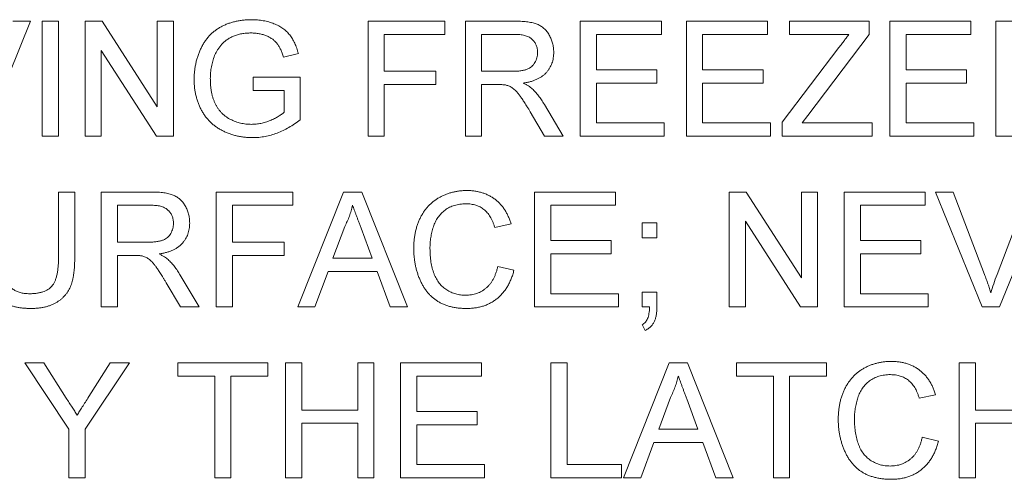
# Paper-space layout '_Left' of a CAD drawing. Units: millimetres. Extents: x -934 to 29, y -52 to 1931.
# Drawn here: x -152 to -130, y 1449 to 1459 of the extents above; entities that cross this region are included whole.
import ezdxf

# ---------------------------------------------------------------- set-up
doc = ezdxf.new("R2010")
doc.units = ezdxf.units.MM

psp = doc.layouts.new('_Left')

# ---------------------------------------------------------------- linework, layer by layer
at = {"color": 7, "linetype": 'Continuous', "lineweight": 15}
for p, q in [((-151.557, 1458.906), (-152.593, 1456.338)), ((-151.95, 1458.906), (-151.557, 1458.906)), ((-151.291, 1456.338), (-151.291, 1458.906)), ((-151.291, 1458.906), (-150.929, 1458.906)), ((-150.929, 1458.906), (-150.929, 1456.338)), ((-150.336, 1458.906), (-149.954, 1458.906)), ((-150.336, 1456.338), (-150.336, 1458.906)), ((-149.954, 1458.906), (-148.723, 1456.99)), ((-148.723, 1456.99), (-148.723, 1458.906)), ((-148.723, 1458.906), (-148.361, 1458.906)), ((-148.361, 1458.906), (-148.361, 1456.338)), ((-144.014, 1458.906), (-142.302, 1458.906)), ((-144.014, 1456.338), (-144.014, 1458.906)), ((-142.302, 1458.906), (-142.302, 1458.61)), ((-141.841, 1456.338), (-141.841, 1458.906)), ((-141.841, 1458.906), (-140.727, 1458.906)), ((-139.273, 1456.338), (-139.273, 1458.906)), ((-139.273, 1458.906), (-137.462, 1458.906)), ((-137.462, 1458.906), (-137.462, 1458.61)), ((-136.902, 1456.338), (-136.902, 1458.906)), ((-136.902, 1458.906), (-135.091, 1458.906)), ((-135.091, 1458.906), (-135.091, 1458.61)), ((-134.597, 1458.61), (-134.597, 1458.906)), ((-134.597, 1458.906), (-132.819, 1458.906)), ((-132.819, 1458.906), (-132.819, 1458.61)), ((-132.358, 1458.906), (-130.547, 1458.906)), ((-132.358, 1456.338), (-132.358, 1458.906)), ((-130.547, 1458.906), (-130.547, 1458.61)), ((-129.987, 1458.906), (-128.873, 1458.906)), ((-129.987, 1456.338), (-129.987, 1458.906)), ((-142.302, 1458.61), (-143.652, 1458.61)), ((-143.652, 1458.61), (-143.652, 1457.787)), ((-140.713, 1458.61), (-141.479, 1458.61)), ((-141.479, 1458.61), (-141.479, 1457.787)), ((-137.462, 1458.61), (-138.911, 1458.61)), ((-138.911, 1458.61), (-138.911, 1457.82)), ((-135.091, 1458.61), (-136.54, 1458.61)), ((-136.54, 1458.61), (-136.54, 1457.82)), ((-133.273, 1458.61), (-134.597, 1458.61)), ((-132.819, 1458.61), (-134.191, 1456.8)), ((-130.547, 1458.61), (-131.996, 1458.61)), ((-131.996, 1458.61), (-131.996, 1457.82)), ((-134.762, 1456.647), (-133.497, 1458.315)), ((-148.743, 1456.338), (-149.974, 1458.254)), ((-149.974, 1458.254), (-149.974, 1456.338)), ((-145.571, 1458.182), (-145.903, 1458.099)), ((-146.583, 1457.359), (-146.583, 1457.655)), ((-146.583, 1457.655), (-145.529, 1457.655)), ((-145.529, 1457.655), (-145.529, 1456.705)), ((-143.652, 1457.787), (-142.5, 1457.787)), ((-142.5, 1457.787), (-142.5, 1457.49)), ((-141.479, 1457.787), (-140.791, 1457.787)), ((-138.911, 1457.82), (-137.561, 1457.82)), ((-137.561, 1457.82), (-137.561, 1457.523)), ((-136.54, 1457.82), (-135.19, 1457.82)), ((-135.19, 1457.82), (-135.19, 1457.523)), ((-131.996, 1457.82), (-130.646, 1457.82)), ((-130.646, 1457.82), (-130.646, 1457.523)), ((-142.5, 1457.49), (-143.652, 1457.49)), ((-143.652, 1457.49), (-143.652, 1456.338)), ((-141.479, 1457.49), (-141.479, 1456.338)), ((-141.108, 1457.49), (-141.479, 1457.49)), ((-137.561, 1457.523), (-138.911, 1457.523)), ((-138.911, 1457.523), (-138.911, 1456.634)), ((-135.19, 1457.523), (-136.54, 1457.523)), ((-136.54, 1457.523), (-136.54, 1456.634)), ((-130.646, 1457.523), (-131.996, 1457.523)), ((-131.996, 1457.523), (-131.996, 1456.634)), ((-145.891, 1457.359), (-146.583, 1457.359)), ((-145.891, 1456.872), (-145.891, 1457.359)), ((-140.076, 1457.047), (-139.655, 1456.338)), ((-140.07, 1456.338), (-140.39, 1456.88)), ((-134.191, 1456.8), (-134.316, 1456.634)), ((-138.911, 1456.634), (-137.396, 1456.634)), ((-137.396, 1456.634), (-137.396, 1456.338)), ((-136.54, 1456.634), (-135.025, 1456.634)), ((-135.025, 1456.634), (-135.025, 1456.338)), ((-134.762, 1456.338), (-134.762, 1456.647)), ((-134.316, 1456.634), (-132.753, 1456.634)), ((-132.753, 1456.634), (-132.753, 1456.338)), ((-131.996, 1456.634), (-130.481, 1456.634)), ((-130.481, 1456.634), (-130.481, 1456.338)), ((-150.929, 1456.338), (-151.291, 1456.338)), ((-149.974, 1456.338), (-150.336, 1456.338)), ((-148.361, 1456.338), (-148.743, 1456.338)), ((-143.652, 1456.338), (-144.014, 1456.338)), ((-141.479, 1456.338), (-141.841, 1456.338)), ((-139.655, 1456.338), (-140.07, 1456.338)), ((-137.396, 1456.338), (-139.273, 1456.338)), ((-135.025, 1456.338), (-136.902, 1456.338)), ((-132.753, 1456.338), (-134.762, 1456.338)), ((-130.481, 1456.338), (-132.358, 1456.338)), ((-129.625, 1456.338), (-129.987, 1456.338)), ((-150.929, 1455.09), (-150.567, 1455.09)), ((-150.929, 1453.63), (-150.929, 1455.09)), ((-150.567, 1455.09), (-150.567, 1453.613)), ((-149.974, 1452.522), (-149.974, 1455.09)), ((-149.974, 1455.09), (-148.86, 1455.09)), ((-147.406, 1452.522), (-147.406, 1455.09)), ((-147.406, 1455.09), (-145.694, 1455.09)), ((-145.694, 1455.09), (-145.694, 1454.794)), ((-145.584, 1452.522), (-144.564, 1455.09)), ((-144.564, 1455.09), (-144.156, 1455.09)), ((-144.156, 1455.09), (-143.136, 1452.522)), ((-140.294, 1455.09), (-138.483, 1455.09)), ((-140.294, 1452.522), (-140.294, 1455.09)), ((-138.483, 1455.09), (-138.483, 1454.794)), ((-135.947, 1452.522), (-135.947, 1455.09)), ((-135.947, 1455.09), (-135.564, 1455.09)), ((-135.564, 1455.09), (-134.334, 1453.174)), ((-134.334, 1453.174), (-134.334, 1455.09)), ((-134.334, 1455.09), (-133.972, 1455.09)), ((-133.972, 1455.09), (-133.972, 1452.522)), ((-133.379, 1452.522), (-133.379, 1455.09)), ((-133.379, 1455.09), (-131.568, 1455.09)), ((-131.568, 1455.09), (-131.568, 1454.794)), ((-130.299, 1452.522), (-131.335, 1455.09)), ((-131.335, 1455.09), (-130.942, 1455.09)), ((-130.942, 1455.09), (-130.244, 1453.249)), ((-129.963, 1453.249), (-129.263, 1455.09)), ((-128.87, 1455.09), (-129.907, 1452.522)), ((-148.846, 1454.794), (-149.612, 1454.794)), ((-149.612, 1454.794), (-149.612, 1453.971)), ((-145.694, 1454.794), (-147.044, 1454.794)), ((-147.044, 1454.794), (-147.044, 1453.971)), ((-138.483, 1454.794), (-139.931, 1454.794)), ((-139.931, 1454.794), (-139.931, 1454.004)), ((-131.568, 1454.794), (-133.017, 1454.794)), ((-133.017, 1454.794), (-133.017, 1454.004)), ((-140.82, 1454.377), (-141.183, 1454.299)), ((-137.89, 1454.07), (-137.89, 1454.399)), ((-137.89, 1454.399), (-137.561, 1454.399)), ((-137.561, 1454.399), (-137.561, 1454.07)), ((-134.354, 1452.522), (-135.585, 1454.438)), ((-135.585, 1454.438), (-135.585, 1452.522)), ((-144.536, 1454.32), (-144.798, 1453.609)), ((-143.922, 1453.609), (-144.171, 1454.284)), ((-149.612, 1453.971), (-148.924, 1453.971)), ((-147.044, 1453.971), (-145.891, 1453.971)), ((-145.891, 1453.971), (-145.891, 1453.674)), ((-139.931, 1454.004), (-138.581, 1454.004)), ((-138.581, 1454.004), (-138.581, 1453.707)), ((-137.561, 1454.07), (-137.89, 1454.07)), ((-133.017, 1454.004), (-131.667, 1454.004)), ((-131.667, 1454.004), (-131.667, 1453.707)), ((-149.241, 1453.674), (-149.612, 1453.674)), ((-149.612, 1453.674), (-149.612, 1452.522)), ((-145.891, 1453.674), (-147.044, 1453.674)), ((-147.044, 1453.674), (-147.044, 1452.522)), ((-138.581, 1453.707), (-139.931, 1453.707)), ((-139.931, 1453.707), (-139.931, 1452.818)), ((-131.667, 1453.707), (-133.017, 1453.707)), ((-133.017, 1453.707), (-133.017, 1452.818)), ((-144.798, 1453.609), (-143.922, 1453.609)), ((-144.907, 1453.312), (-145.2, 1452.522)), ((-143.813, 1453.312), (-144.907, 1453.312)), ((-143.52, 1452.522), (-143.813, 1453.312)), ((-141.117, 1453.429), (-140.755, 1453.344)), ((-148.203, 1452.522), (-148.523, 1453.064)), ((-148.209, 1453.231), (-147.788, 1452.522)), ((-139.931, 1452.818), (-138.417, 1452.818)), ((-138.417, 1452.818), (-138.417, 1452.522)), ((-137.89, 1452.851), (-137.561, 1452.851)), ((-137.89, 1452.522), (-137.89, 1452.851)), ((-137.561, 1452.851), (-137.561, 1452.522)), ((-133.017, 1452.818), (-131.502, 1452.818)), ((-131.502, 1452.818), (-131.502, 1452.522)), ((-149.612, 1452.522), (-149.974, 1452.522)), ((-147.788, 1452.522), (-148.203, 1452.522)), ((-147.044, 1452.522), (-147.406, 1452.522)), ((-145.2, 1452.522), (-145.584, 1452.522)), ((-143.136, 1452.522), (-143.52, 1452.522)), ((-138.417, 1452.522), (-140.294, 1452.522)), ((-137.726, 1452.522), (-137.89, 1452.522)), ((-135.585, 1452.522), (-135.947, 1452.522)), ((-133.972, 1452.522), (-134.354, 1452.522)), ((-131.502, 1452.522), (-133.379, 1452.522)), ((-129.907, 1452.522), (-130.299, 1452.522)), ((-137.824, 1451.995), (-137.89, 1452.129)), ((-150.695, 1449.794), (-151.683, 1451.274)), ((-151.683, 1451.274), (-151.254, 1451.274)), ((-151.254, 1451.274), (-150.756, 1450.489)), ((-149.345, 1451.274), (-150.333, 1449.794)), ((-150.252, 1450.519), (-149.774, 1451.274)), ((-149.774, 1451.274), (-149.345, 1451.274)), ((-148.262, 1450.978), (-148.262, 1451.274)), ((-148.262, 1451.274), (-146.253, 1451.274)), ((-146.253, 1451.274), (-146.253, 1450.978)), ((-145.858, 1451.274), (-145.496, 1451.274)), ((-145.858, 1448.706), (-145.858, 1451.274)), ((-145.496, 1451.274), (-145.496, 1450.221)), ((-144.245, 1450.221), (-144.245, 1451.274)), ((-144.245, 1451.274), (-143.883, 1451.274)), ((-143.883, 1451.274), (-143.883, 1448.706)), ((-143.29, 1448.706), (-143.29, 1451.274)), ((-143.29, 1451.274), (-141.479, 1451.274)), ((-141.479, 1451.274), (-141.479, 1450.978)), ((-139.931, 1448.706), (-139.931, 1451.274)), ((-139.931, 1451.274), (-139.569, 1451.274)), ((-139.569, 1451.274), (-139.569, 1449.002)), ((-138.307, 1448.706), (-137.287, 1451.274)), ((-137.287, 1451.274), (-136.879, 1451.274)), ((-136.879, 1451.274), (-135.859, 1448.706)), ((-135.783, 1451.274), (-133.774, 1451.274)), ((-135.783, 1450.978), (-135.783, 1451.274)), ((-133.774, 1451.274), (-133.774, 1450.978)), ((-130.811, 1448.706), (-130.811, 1451.274)), ((-130.811, 1451.274), (-130.448, 1451.274)), ((-130.448, 1451.274), (-130.448, 1450.221)), ((-147.439, 1450.978), (-148.262, 1450.978)), ((-147.439, 1448.706), (-147.439, 1450.978)), ((-146.253, 1450.978), (-147.077, 1450.978)), ((-147.077, 1450.978), (-147.077, 1448.706)), ((-141.479, 1450.978), (-142.928, 1450.978)), ((-142.928, 1450.978), (-142.928, 1450.188)), ((-134.959, 1450.978), (-135.783, 1450.978)), ((-134.959, 1448.706), (-134.959, 1450.978)), ((-133.774, 1450.978), (-134.597, 1450.978)), ((-134.597, 1450.978), (-134.597, 1448.706)), ((-137.259, 1450.504), (-137.522, 1449.793)), ((-136.645, 1449.793), (-136.894, 1450.468)), ((-131.337, 1450.561), (-131.7, 1450.483)), ((-145.496, 1450.221), (-144.245, 1450.221)), ((-142.928, 1450.188), (-141.578, 1450.188)), ((-141.578, 1450.188), (-141.578, 1449.891)), ((-130.448, 1450.221), (-129.197, 1450.221)), ((-150.695, 1448.706), (-150.695, 1449.794)), ((-150.333, 1449.794), (-150.333, 1448.706)), ((-144.245, 1449.924), (-145.496, 1449.924)), ((-145.496, 1449.924), (-145.496, 1448.706)), ((-144.245, 1448.706), (-144.245, 1449.924)), ((-141.578, 1449.891), (-142.928, 1449.891)), ((-142.928, 1449.891), (-142.928, 1449.002)), ((-137.522, 1449.793), (-136.645, 1449.793)), ((-129.197, 1449.924), (-130.448, 1449.924)), ((-130.448, 1449.924), (-130.448, 1448.706)), ((-137.631, 1449.496), (-137.923, 1448.706)), ((-136.536, 1449.496), (-137.631, 1449.496)), ((-136.244, 1448.706), (-136.536, 1449.496)), ((-131.634, 1449.613), (-131.272, 1449.528)), ((-142.928, 1449.002), (-141.413, 1449.002)), ((-141.413, 1449.002), (-141.413, 1448.706)), ((-139.569, 1449.002), (-138.351, 1449.002)), ((-138.351, 1449.002), (-138.351, 1448.706)), ((-150.333, 1448.706), (-150.695, 1448.706)), ((-147.077, 1448.706), (-147.439, 1448.706)), ((-145.496, 1448.706), (-145.858, 1448.706)), ((-143.883, 1448.706), (-144.245, 1448.706)), ((-141.413, 1448.706), (-143.29, 1448.706)), ((-138.351, 1448.706), (-139.931, 1448.706)), ((-137.923, 1448.706), (-138.307, 1448.706)), ((-135.859, 1448.706), (-136.244, 1448.706)), ((-134.597, 1448.706), (-134.959, 1448.706)), ((-130.448, 1448.706), (-130.811, 1448.706))]:
    psp.add_line(p, q, dxfattribs=at)
for points, knots in [([(-147.9, 1457.61), (-147.899, 1457.641), (-147.898, 1457.702), (-147.891, 1457.792), (-147.878, 1457.882), (-147.861, 1457.969), (-147.84, 1458.056), (-147.813, 1458.14), (-147.781, 1458.223), (-147.745, 1458.304), (-147.704, 1458.382), (-147.658, 1458.455), (-147.609, 1458.523), (-147.554, 1458.585), (-147.496, 1458.643), (-147.433, 1458.695), (-147.366, 1458.742), (-147.294, 1458.784), (-147.22, 1458.82), (-147.142, 1458.852), (-147.062, 1458.879), (-146.978, 1458.901), (-146.892, 1458.918), (-146.804, 1458.931), (-146.712, 1458.938), (-146.65, 1458.939), (-146.619, 1458.939)], [0, 0, 0, 0, 0.044166, 0.087712, 0.131033, 0.173745, 0.216216, 0.25865, 0.301202, 0.343925, 0.386289, 0.427414, 0.46767, 0.507345, 0.546586, 0.58565, 0.624788, 0.664254, 0.704074, 0.744334, 0.784891, 0.825992, 0.867977, 0.91081, 0.954848, 1, 1, 1, 1]), ([(-146.619, 1458.939), (-146.573, 1458.938), (-146.485, 1458.936), (-146.355, 1458.919), (-146.233, 1458.891), (-146.135, 1458.859), (-146.062, 1458.827), (-146.011, 1458.801), (-145.962, 1458.773), (-145.916, 1458.744), (-145.874, 1458.711), (-145.835, 1458.676), (-145.798, 1458.639), (-145.753, 1458.586), (-145.702, 1458.513), (-145.65, 1458.414), (-145.605, 1458.303), (-145.583, 1458.224), (-145.571, 1458.182)], [0, 0, 0, 0, 0.096242, 0.188044, 0.277016, 0.363173, 0.405261, 0.445984, 0.48547, 0.524163, 0.561827, 0.599244, 0.63556, 0.671986, 0.746256, 0.824953, 0.909432, 1, 1, 1, 1]), ([(-140.727, 1458.906), (-140.701, 1458.906), (-140.65, 1458.906), (-140.576, 1458.903), (-140.507, 1458.897), (-140.443, 1458.89), (-140.384, 1458.88), (-140.33, 1458.869), (-140.28, 1458.855), (-140.235, 1458.839), (-140.194, 1458.82), (-140.155, 1458.798), (-140.118, 1458.773), (-140.083, 1458.744), (-140.051, 1458.712), (-140.02, 1458.676), (-139.992, 1458.638), (-139.957, 1458.582), (-139.92, 1458.509), (-139.889, 1458.414), (-139.869, 1458.316), (-139.867, 1458.248), (-139.866, 1458.214)], [0, 0, 0, 0, 0.062113, 0.120212, 0.174385, 0.225444, 0.272358, 0.316388, 0.356869, 0.393978, 0.429589, 0.464683, 0.500036, 0.535483, 0.571363, 0.607909, 0.645662, 0.684517, 0.762579, 0.840497, 0.919073, 1, 1, 1, 1]), ([(-146.625, 1458.643), (-146.662, 1458.642), (-146.733, 1458.64), (-146.835, 1458.627), (-146.93, 1458.606), (-147.017, 1458.575), (-147.096, 1458.536), (-147.167, 1458.493), (-147.23, 1458.444), (-147.285, 1458.388), (-147.333, 1458.329), (-147.375, 1458.268), (-147.412, 1458.204), (-147.432, 1458.158), (-147.442, 1458.136)], [0, 0, 0, 0, 0.106841, 0.206857, 0.301553, 0.390955, 0.476129, 0.556665, 0.634465, 0.709591, 0.783322, 0.855747, 0.927791, 1, 1, 1, 1]), ([(-145.903, 1458.099), (-145.912, 1458.13), (-145.93, 1458.188), (-145.963, 1458.27), (-146, 1458.34), (-146.04, 1458.402), (-146.088, 1458.455), (-146.144, 1458.503), (-146.209, 1458.544), (-146.282, 1458.579), (-146.361, 1458.608), (-146.445, 1458.628), (-146.534, 1458.641), (-146.594, 1458.642), (-146.625, 1458.643)], [0, 0, 0, 0, 0.097074, 0.185918, 0.266117, 0.339402, 0.409907, 0.483113, 0.560459, 0.642739, 0.728631, 0.816103, 0.906097, 1, 1, 1, 1]), ([(-140.228, 1458.206), (-140.228, 1458.221), (-140.229, 1458.249), (-140.234, 1458.29), (-140.244, 1458.33), (-140.256, 1458.367), (-140.273, 1458.403), (-140.293, 1458.436), (-140.317, 1458.468), (-140.344, 1458.497), (-140.376, 1458.524), (-140.411, 1458.547), (-140.452, 1458.567), (-140.496, 1458.583), (-140.544, 1458.595), (-140.597, 1458.603), (-140.654, 1458.609), (-140.693, 1458.61), (-140.713, 1458.61)], [0, 0, 0, 0, 0.060326, 0.11816, 0.174187, 0.229539, 0.28345, 0.337827, 0.392632, 0.448466, 0.505965, 0.565059, 0.626654, 0.692232, 0.761131, 0.83531, 0.915326, 1, 1, 1, 1]), ([(-133.497, 1458.315), (-133.476, 1458.343), (-133.434, 1458.397), (-133.376, 1458.475), (-133.322, 1458.545), (-133.289, 1458.589), (-133.273, 1458.61)], [0, 0, 0, 0, 0.28663, 0.549623, 0.787605, 1, 1, 1, 1]), ([(-147.442, 1458.136), (-147.457, 1458.096), (-147.486, 1458.016), (-147.515, 1457.889), (-147.534, 1457.758), (-147.536, 1457.669), (-147.538, 1457.623)], [0, 0, 0, 0, 0.242983, 0.489083, 0.740679, 1, 1, 1, 1]), ([(-140.791, 1457.787), (-140.757, 1457.787), (-140.692, 1457.788), (-140.602, 1457.797), (-140.525, 1457.811), (-140.46, 1457.831), (-140.405, 1457.858), (-140.358, 1457.892), (-140.318, 1457.934), (-140.286, 1457.982), (-140.26, 1458.035), (-140.242, 1458.09), (-140.23, 1458.147), (-140.228, 1458.186), (-140.228, 1458.206)], [0, 0, 0, 0, 0.12886, 0.240892, 0.338044, 0.42012, 0.494058, 0.566095, 0.636805, 0.709148, 0.781942, 0.854285, 0.92617, 1, 1, 1, 1]), ([(-139.866, 1458.214), (-139.866, 1458.192), (-139.867, 1458.148), (-139.875, 1458.085), (-139.888, 1458.024), (-139.906, 1457.965), (-139.93, 1457.91), (-139.958, 1457.856), (-139.993, 1457.806), (-140.032, 1457.758), (-140.076, 1457.713), (-140.127, 1457.673), (-140.183, 1457.638), (-140.245, 1457.607), (-140.312, 1457.578), (-140.385, 1457.556), (-140.464, 1457.537), (-140.519, 1457.528), (-140.547, 1457.523)], [0, 0, 0, 0, 0.061413, 0.121295, 0.179224, 0.235938, 0.292217, 0.348197, 0.404445, 0.462026, 0.520334, 0.580383, 0.641826, 0.706363, 0.773851, 0.845266, 0.920155, 1, 1, 1, 1]), ([(-146.59, 1456.305), (-146.621, 1456.306), (-146.683, 1456.307), (-146.774, 1456.315), (-146.864, 1456.327), (-146.951, 1456.344), (-147.036, 1456.367), (-147.118, 1456.395), (-147.199, 1456.427), (-147.277, 1456.465), (-147.351, 1456.507), (-147.422, 1456.554), (-147.487, 1456.606), (-147.548, 1456.662), (-147.604, 1456.722), (-147.655, 1456.787), (-147.702, 1456.857), (-147.743, 1456.931), (-147.78, 1457.007), (-147.812, 1457.087), (-147.839, 1457.169), (-147.861, 1457.253), (-147.879, 1457.339), (-147.891, 1457.427), (-147.898, 1457.518), (-147.899, 1457.579), (-147.9, 1457.61)], [0, 0, 0, 0, 0.044699, 0.088796, 0.131912, 0.174225, 0.21638, 0.258301, 0.299833, 0.341459, 0.382703, 0.423098, 0.463002, 0.502657, 0.541964, 0.581674, 0.621727, 0.662298, 0.703372, 0.744354, 0.78565, 0.827265, 0.869336, 0.911963, 0.955548, 1, 1, 1, 1]), ([(-147.538, 1457.623), (-147.537, 1457.595), (-147.537, 1457.541), (-147.531, 1457.461), (-147.523, 1457.384), (-147.509, 1457.311), (-147.494, 1457.242), (-147.474, 1457.175), (-147.45, 1457.113), (-147.424, 1457.053), (-147.393, 1456.998), (-147.359, 1456.946), (-147.322, 1456.897), (-147.282, 1456.853), (-147.239, 1456.812), (-147.192, 1456.775), (-147.141, 1456.742), (-147.071, 1456.702), (-146.977, 1456.662), (-146.862, 1456.627), (-146.742, 1456.606), (-146.661, 1456.603), (-146.621, 1456.601)], [0, 0, 0, 0, 0.053538, 0.1048827, 0.1544354, 0.2020774, 0.2478457, 0.2919646, 0.3350467, 0.3767497, 0.4174134, 0.45728, 0.4961425, 0.534506, 0.5728353, 0.6111774, 0.6495764, 0.6889234, 0.7670638, 0.8444143, 0.9215528, 1, 1, 1, 1]), ([(-140.929, 1457.479), (-140.94, 1457.481), (-140.964, 1457.485), (-141.004, 1457.488), (-141.053, 1457.491), (-141.089, 1457.491), (-141.108, 1457.49)], [0, 0, 0, 0, 0.1774947, 0.4052256, 0.6783881, 1, 1, 1, 1]), ([(-140.39, 1456.88), (-140.402, 1456.899), (-140.424, 1456.936), (-140.456, 1456.99), (-140.488, 1457.04), (-140.517, 1457.086), (-140.545, 1457.129), (-140.572, 1457.169), (-140.597, 1457.205), (-140.627, 1457.248), (-140.663, 1457.295), (-140.705, 1457.343), (-140.744, 1457.381), (-140.793, 1457.419), (-140.853, 1457.455), (-140.905, 1457.471), (-140.929, 1457.479)], [0, 0, 0, 0, 0.080781, 0.156541, 0.227935, 0.29431, 0.356868, 0.414759, 0.467641, 0.516748, 0.60473, 0.681571, 0.74811, 0.804941, 0.905406, 1, 1, 1, 1]), ([(-140.547, 1457.523), (-140.526, 1457.513), (-140.487, 1457.493), (-140.432, 1457.462), (-140.386, 1457.43), (-140.36, 1457.408), (-140.347, 1457.397)], [0, 0, 0, 0, 0.293076, 0.556562, 0.791914, 1, 1, 1, 1]), ([(-140.347, 1457.397), (-140.323, 1457.373), (-140.273, 1457.324), (-140.204, 1457.241), (-140.138, 1457.148), (-140.097, 1457.081), (-140.076, 1457.047)], [0, 0, 0, 0, 0.2295276, 0.4714659, 0.7281863, 1, 1, 1, 1]), ([(-146.621, 1456.601), (-146.585, 1456.603), (-146.514, 1456.605), (-146.408, 1456.621), (-146.303, 1456.649), (-146.202, 1456.686), (-146.108, 1456.729), (-146.024, 1456.775), (-145.951, 1456.82), (-145.911, 1456.855), (-145.891, 1456.872)], [0, 0, 0, 0, 0.135098, 0.2695732, 0.4050257, 0.5431173, 0.676348, 0.7968032, 0.9036633, 1, 1, 1, 1]), ([(-145.529, 1456.705), (-145.571, 1456.673), (-145.652, 1456.611), (-145.781, 1456.53), (-145.911, 1456.461), (-146.043, 1456.404), (-146.178, 1456.36), (-146.314, 1456.328), (-146.451, 1456.309), (-146.544, 1456.306), (-146.59, 1456.305)], [0, 0, 0, 0, 0.135541, 0.266762, 0.393554, 0.517946, 0.639664, 0.759797, 0.87974, 1, 1, 1, 1]), ([(-148.86, 1455.09), (-148.834, 1455.09), (-148.783, 1455.09), (-148.709, 1455.087), (-148.64, 1455.081), (-148.576, 1455.074), (-148.517, 1455.064), (-148.463, 1455.053), (-148.413, 1455.039), (-148.368, 1455.023), (-148.327, 1455.004), (-148.288, 1454.982), (-148.251, 1454.957), (-148.216, 1454.928), (-148.184, 1454.896), (-148.153, 1454.86), (-148.125, 1454.822), (-148.09, 1454.766), (-148.053, 1454.693), (-148.022, 1454.598), (-148.002, 1454.5), (-148, 1454.432), (-147.999, 1454.398)], [0, 0, 0, 0, 0.062113, 0.120212, 0.174385, 0.225444, 0.272358, 0.316388, 0.356869, 0.393978, 0.429589, 0.464683, 0.500036, 0.535483, 0.571363, 0.607909, 0.645662, 0.684517, 0.762579, 0.840497, 0.919073, 1, 1, 1, 1]), ([(-142.994, 1453.825), (-142.993, 1453.858), (-142.992, 1453.922), (-142.985, 1454.017), (-142.973, 1454.109), (-142.957, 1454.197), (-142.936, 1454.283), (-142.91, 1454.365), (-142.88, 1454.444), (-142.845, 1454.519), (-142.805, 1454.591), (-142.762, 1454.659), (-142.715, 1454.722), (-142.664, 1454.781), (-142.608, 1454.835), (-142.549, 1454.884), (-142.486, 1454.93), (-142.419, 1454.97), (-142.349, 1455.006), (-142.277, 1455.038), (-142.204, 1455.064), (-142.128, 1455.085), (-142.051, 1455.103), (-141.973, 1455.114), (-141.892, 1455.122), (-141.838, 1455.123), (-141.81, 1455.123)], [0, 0, 0, 0, 0.049401, 0.097605, 0.144255, 0.189472, 0.233915, 0.277237, 0.319859, 0.361957, 0.403486, 0.443934, 0.483649, 0.522893, 0.561858, 0.600795, 0.640104, 0.679643, 0.7194, 0.758854, 0.798315, 0.837802, 0.877469, 0.917683, 0.958393, 1, 1, 1, 1]), ([(-141.81, 1455.123), (-141.78, 1455.123), (-141.719, 1455.122), (-141.631, 1455.112), (-141.546, 1455.096), (-141.464, 1455.076), (-141.387, 1455.048), (-141.313, 1455.014), (-141.243, 1454.974), (-141.177, 1454.928), (-141.116, 1454.877), (-141.058, 1454.821), (-141.006, 1454.759), (-140.959, 1454.692), (-140.917, 1454.621), (-140.879, 1454.544), (-140.847, 1454.463), (-140.829, 1454.406), (-140.82, 1454.377)], [0, 0, 0, 0, 0.068649, 0.134937, 0.198842, 0.261409, 0.322517, 0.382377, 0.442471, 0.502228, 0.562101, 0.621732, 0.681851, 0.742049, 0.803908, 0.867162, 0.932361, 1, 1, 1, 1]), ([(-148.361, 1454.39), (-148.361, 1454.405), (-148.362, 1454.433), (-148.367, 1454.474), (-148.377, 1454.514), (-148.389, 1454.551), (-148.406, 1454.587), (-148.426, 1454.62), (-148.45, 1454.652), (-148.477, 1454.681), (-148.509, 1454.708), (-148.544, 1454.731), (-148.585, 1454.751), (-148.629, 1454.767), (-148.677, 1454.779), (-148.73, 1454.787), (-148.787, 1454.793), (-148.826, 1454.794), (-148.846, 1454.794)], [0, 0, 0, 0, 0.060326, 0.11816, 0.174187, 0.229539, 0.28345, 0.337827, 0.392632, 0.448466, 0.505965, 0.565059, 0.626654, 0.692232, 0.761131, 0.83531, 0.915326, 1, 1, 1, 1]), ([(-144.36, 1454.794), (-144.37, 1454.753), (-144.39, 1454.672), (-144.431, 1454.552), (-144.478, 1454.434), (-144.516, 1454.358), (-144.536, 1454.32)], [0, 0, 0, 0, 0.247294, 0.495608, 0.746359, 1, 1, 1, 1]), ([(-144.171, 1454.284), (-144.181, 1454.31), (-144.2, 1454.361), (-144.227, 1454.435), (-144.253, 1454.505), (-144.278, 1454.571), (-144.3, 1454.633), (-144.321, 1454.69), (-144.342, 1454.743), (-144.354, 1454.777), (-144.36, 1454.794)], [0, 0, 0, 0, 0.153148, 0.299433, 0.436426, 0.565671, 0.686508, 0.799269, 0.903395, 1, 1, 1, 1]), ([(-141.828, 1454.827), (-141.85, 1454.827), (-141.895, 1454.826), (-141.96, 1454.819), (-142.023, 1454.808), (-142.083, 1454.793), (-142.14, 1454.773), (-142.194, 1454.749), (-142.246, 1454.721), (-142.294, 1454.688), (-142.338, 1454.651), (-142.381, 1454.612), (-142.418, 1454.569), (-142.453, 1454.524), (-142.484, 1454.475), (-142.512, 1454.424), (-142.536, 1454.369), (-142.563, 1454.293), (-142.59, 1454.194), (-142.614, 1454.073), (-142.629, 1453.951), (-142.631, 1453.868), (-142.631, 1453.827)], [0, 0, 0, 0, 0.046763, 0.091969, 0.135804, 0.178232, 0.219441, 0.260177, 0.30028, 0.340548, 0.380311, 0.419642, 0.459017, 0.498182, 0.53767, 0.577913, 0.618649, 0.660762, 0.745299, 0.829745, 0.914602, 1, 1, 1, 1]), ([(-141.183, 1454.299), (-141.19, 1454.321), (-141.204, 1454.365), (-141.228, 1454.427), (-141.255, 1454.484), (-141.284, 1454.537), (-141.316, 1454.585), (-141.35, 1454.628), (-141.387, 1454.667), (-141.426, 1454.701), (-141.467, 1454.731), (-141.511, 1454.757), (-141.558, 1454.778), (-141.607, 1454.796), (-141.658, 1454.81), (-141.713, 1454.82), (-141.769, 1454.826), (-141.808, 1454.826), (-141.828, 1454.827)], [0, 0, 0, 0, 0.077231, 0.151165, 0.220785, 0.28715, 0.350632, 0.411307, 0.469964, 0.526707, 0.582498, 0.638509, 0.694918, 0.75242, 0.811251, 0.871856, 0.934644, 1, 1, 1, 1]), ([(-148.924, 1453.971), (-148.89, 1453.971), (-148.825, 1453.972), (-148.735, 1453.981), (-148.658, 1453.995), (-148.593, 1454.015), (-148.538, 1454.042), (-148.491, 1454.076), (-148.451, 1454.118), (-148.419, 1454.166), (-148.393, 1454.219), (-148.375, 1454.274), (-148.363, 1454.331), (-148.361, 1454.37), (-148.361, 1454.39)], [0, 0, 0, 0, 0.12886, 0.240892, 0.338044, 0.42012, 0.494058, 0.566095, 0.636805, 0.709148, 0.781942, 0.854285, 0.92617, 1, 1, 1, 1]), ([(-147.999, 1454.398), (-147.999, 1454.376), (-148, 1454.332), (-148.008, 1454.269), (-148.021, 1454.208), (-148.039, 1454.149), (-148.063, 1454.094), (-148.091, 1454.04), (-148.126, 1453.99), (-148.165, 1453.942), (-148.209, 1453.897), (-148.26, 1453.857), (-148.316, 1453.822), (-148.378, 1453.791), (-148.445, 1453.762), (-148.518, 1453.74), (-148.597, 1453.721), (-148.652, 1453.712), (-148.68, 1453.707)], [0, 0, 0, 0, 0.061413, 0.121295, 0.179224, 0.235938, 0.292217, 0.348197, 0.404445, 0.462026, 0.520334, 0.580383, 0.641826, 0.706363, 0.773851, 0.845266, 0.920155, 1, 1, 1, 1]), ([(-149.062, 1453.663), (-149.073, 1453.665), (-149.097, 1453.669), (-149.137, 1453.672), (-149.186, 1453.675), (-149.222, 1453.675), (-149.241, 1453.674)], [0, 0, 0, 0, 0.1774947, 0.4052256, 0.6783881, 1, 1, 1, 1]), ([(-148.68, 1453.707), (-148.659, 1453.697), (-148.62, 1453.677), (-148.565, 1453.646), (-148.519, 1453.614), (-148.493, 1453.591), (-148.48, 1453.581)], [0, 0, 0, 0, 0.293076, 0.556562, 0.791914, 1, 1, 1, 1]), ([(-141.803, 1452.489), (-141.836, 1452.49), (-141.901, 1452.491), (-141.997, 1452.498), (-142.088, 1452.512), (-142.173, 1452.53), (-142.255, 1452.553), (-142.331, 1452.582), (-142.403, 1452.616), (-142.47, 1452.656), (-142.532, 1452.7), (-142.591, 1452.749), (-142.645, 1452.803), (-142.696, 1452.862), (-142.743, 1452.925), (-142.787, 1452.993), (-142.825, 1453.066), (-142.861, 1453.143), (-142.892, 1453.223), (-142.919, 1453.304), (-142.942, 1453.388), (-142.961, 1453.472), (-142.975, 1453.558), (-142.986, 1453.646), (-142.992, 1453.735), (-142.993, 1453.795), (-142.994, 1453.825)], [0, 0, 0, 0, 0.049196, 0.096248, 0.141349, 0.184656, 0.226059, 0.266173, 0.30529, 0.343245, 0.380877, 0.418496, 0.456319, 0.494237, 0.533024, 0.572473, 0.613079, 0.654934, 0.697397, 0.739884, 0.782195, 0.825062, 0.867987, 0.911411, 0.955372, 1, 1, 1, 1]), ([(-142.631, 1453.827), (-142.63, 1453.775), (-142.629, 1453.674), (-142.61, 1453.528), (-142.583, 1453.391), (-142.549, 1453.285), (-142.516, 1453.206), (-142.489, 1453.151), (-142.458, 1453.1), (-142.424, 1453.053), (-142.387, 1453.01), (-142.346, 1452.971), (-142.303, 1452.935), (-142.256, 1452.904), (-142.207, 1452.876), (-142.157, 1452.852), (-142.107, 1452.831), (-142.054, 1452.815), (-142.002, 1452.801), (-141.948, 1452.792), (-141.893, 1452.787), (-141.856, 1452.786), (-141.837, 1452.785)], [0, 0, 0, 0, 0.1053433, 0.2043755, 0.2980687, 0.3870699, 0.4297257, 0.4709012, 0.5111217, 0.5501788, 0.5883544, 0.626683, 0.6644517, 0.7025149, 0.7404812, 0.7776181, 0.814716, 0.8515265, 0.8880985, 0.9251117, 0.9621037, 1, 1, 1, 1]), ([(-151.548, 1452.489), (-151.577, 1452.49), (-151.633, 1452.49), (-151.716, 1452.496), (-151.794, 1452.506), (-151.869, 1452.519), (-151.939, 1452.536), (-152.005, 1452.558), (-152.068, 1452.583), (-152.126, 1452.612), (-152.18, 1452.645), (-152.231, 1452.681), (-152.277, 1452.721), (-152.319, 1452.764), (-152.358, 1452.811), (-152.392, 1452.861), (-152.421, 1452.915), (-152.448, 1452.972), (-152.471, 1453.034), (-152.489, 1453.101), (-152.506, 1453.173), (-152.519, 1453.251), (-152.53, 1453.334), (-152.537, 1453.422), (-152.542, 1453.516), (-152.542, 1453.58), (-152.542, 1453.613)], [0, 0, 0, 0, 0.049704, 0.096844, 0.142151, 0.185722, 0.227185, 0.267311, 0.305922, 0.343223, 0.379594, 0.414974, 0.450006, 0.484727, 0.519189, 0.55389, 0.58911, 0.625241, 0.662766, 0.702744, 0.74522, 0.790538, 0.838268, 0.889309, 0.943205, 1, 1, 1, 1]), ([(-152.18, 1453.63), (-152.18, 1453.603), (-152.18, 1453.552), (-152.177, 1453.478), (-152.172, 1453.409), (-152.167, 1453.345), (-152.158, 1453.287), (-152.148, 1453.234), (-152.136, 1453.187), (-152.119, 1453.131), (-152.09, 1453.07), (-152.045, 1453.004), (-151.989, 1452.947), (-151.923, 1452.9), (-151.848, 1452.863), (-151.764, 1452.837), (-151.673, 1452.821), (-151.61, 1452.819), (-151.577, 1452.818)], [0, 0, 0, 0, 0.06814, 0.131478, 0.190514, 0.245276, 0.295444, 0.341135, 0.382821, 0.420216, 0.489633, 0.556579, 0.623721, 0.692399, 0.763564, 0.837802, 0.915926, 1, 1, 1, 1]), ([(-151.577, 1452.818), (-151.549, 1452.819), (-151.494, 1452.82), (-151.416, 1452.827), (-151.344, 1452.841), (-151.278, 1452.858), (-151.219, 1452.882), (-151.165, 1452.911), (-151.118, 1452.945), (-151.077, 1452.985), (-151.041, 1453.033), (-151.011, 1453.09), (-150.985, 1453.157), (-150.964, 1453.233), (-150.949, 1453.319), (-150.937, 1453.414), (-150.931, 1453.519), (-150.93, 1453.592), (-150.929, 1453.63)], [0, 0, 0, 0, 0.069477, 0.134153, 0.194032, 0.249814, 0.302261, 0.351905, 0.399506, 0.445621, 0.493724, 0.54658, 0.604769, 0.66939, 0.740897, 0.819837, 0.905972, 1, 1, 1, 1]), ([(-150.567, 1453.613), (-150.567, 1453.581), (-150.568, 1453.52), (-150.571, 1453.431), (-150.578, 1453.347), (-150.588, 1453.268), (-150.599, 1453.194), (-150.614, 1453.125), (-150.632, 1453.06), (-150.652, 1453), (-150.676, 1452.945), (-150.703, 1452.892), (-150.735, 1452.841), (-150.772, 1452.794), (-150.814, 1452.749), (-150.858, 1452.707), (-150.908, 1452.667), (-150.962, 1452.63), (-151.02, 1452.596), (-151.083, 1452.568), (-151.15, 1452.544), (-151.221, 1452.523), (-151.297, 1452.508), (-151.377, 1452.497), (-151.461, 1452.49), (-151.519, 1452.489), (-151.548, 1452.489)], [0, 0, 0, 0, 0.054643, 0.106336, 0.155155, 0.201481, 0.245018, 0.285951, 0.324626, 0.360881, 0.395653, 0.430375, 0.464745, 0.499441, 0.534727, 0.57042, 0.607162, 0.645173, 0.684093, 0.7239, 0.765171, 0.807985, 0.852778, 0.899518, 0.948634, 1, 1, 1, 1]), ([(-148.523, 1453.064), (-148.535, 1453.083), (-148.557, 1453.12), (-148.589, 1453.174), (-148.621, 1453.224), (-148.65, 1453.27), (-148.678, 1453.313), (-148.705, 1453.353), (-148.73, 1453.389), (-148.76, 1453.432), (-148.796, 1453.479), (-148.838, 1453.527), (-148.877, 1453.565), (-148.926, 1453.603), (-148.986, 1453.639), (-149.038, 1453.655), (-149.062, 1453.663)], [0, 0, 0, 0, 0.080781, 0.156541, 0.227935, 0.29431, 0.356868, 0.414759, 0.467641, 0.516748, 0.60473, 0.681571, 0.74811, 0.804941, 0.905406, 1, 1, 1, 1]), ([(-148.48, 1453.581), (-148.456, 1453.557), (-148.406, 1453.508), (-148.337, 1453.425), (-148.271, 1453.332), (-148.23, 1453.265), (-148.209, 1453.231)], [0, 0, 0, 0, 0.2295276, 0.4714659, 0.7281863, 1, 1, 1, 1]), ([(-141.837, 1452.785), (-141.815, 1452.786), (-141.771, 1452.787), (-141.706, 1452.795), (-141.644, 1452.807), (-141.584, 1452.825), (-141.527, 1452.848), (-141.473, 1452.876), (-141.422, 1452.909), (-141.373, 1452.947), (-141.327, 1452.99), (-141.285, 1453.038), (-141.248, 1453.091), (-141.213, 1453.149), (-141.184, 1453.212), (-141.157, 1453.28), (-141.134, 1453.352), (-141.123, 1453.403), (-141.117, 1453.429)], [0, 0, 0, 0, 0.063336, 0.125111, 0.184688, 0.24321, 0.300888, 0.35837, 0.415761, 0.474387, 0.533966, 0.594008, 0.655072, 0.71861, 0.784375, 0.852991, 0.9249, 1, 1, 1, 1]), ([(-140.755, 1453.344), (-140.764, 1453.31), (-140.781, 1453.244), (-140.816, 1453.149), (-140.856, 1453.06), (-140.9, 1452.976), (-140.951, 1452.9), (-141.006, 1452.829), (-141.067, 1452.765), (-141.133, 1452.707), (-141.203, 1452.655), (-141.278, 1452.611), (-141.356, 1452.573), (-141.438, 1452.542), (-141.524, 1452.519), (-141.614, 1452.502), (-141.707, 1452.491), (-141.771, 1452.49), (-141.803, 1452.489)], [0, 0, 0, 0, 0.071578, 0.140016, 0.206197, 0.270156, 0.332001, 0.392755, 0.452579, 0.512253, 0.571532, 0.630152, 0.688769, 0.748164, 0.808703, 0.870256, 0.9339, 1, 1, 1, 1]), ([(-130.244, 1453.249), (-130.23, 1453.213), (-130.203, 1453.142), (-130.166, 1453.037), (-130.133, 1452.935), (-130.112, 1452.868), (-130.103, 1452.835)], [0, 0, 0, 0, 0.265687, 0.519738, 0.765585, 1, 1, 1, 1]), ([(-130.103, 1452.835), (-130.082, 1452.904), (-130.04, 1453.044), (-129.989, 1453.181), (-129.963, 1453.249)], [0, 0, 0, 0, 0.496441, 1, 1, 1, 1]), ([(-137.89, 1452.129), (-137.877, 1452.137), (-137.851, 1452.153), (-137.818, 1452.185), (-137.79, 1452.222), (-137.768, 1452.266), (-137.75, 1452.317), (-137.738, 1452.377), (-137.729, 1452.446), (-137.727, 1452.496), (-137.726, 1452.522)], [0, 0, 0, 0, 0.1028117, 0.2045935, 0.3065899, 0.4131799, 0.5315071, 0.666987, 0.8236261, 1, 1, 1, 1]), ([(-137.561, 1452.522), (-137.561, 1452.489), (-137.563, 1452.427), (-137.575, 1452.339), (-137.594, 1452.26), (-137.622, 1452.191), (-137.658, 1452.129), (-137.704, 1452.077), (-137.76, 1452.031), (-137.802, 1452.007), (-137.824, 1451.995)], [0, 0, 0, 0, 0.156602, 0.298686, 0.42691, 0.545117, 0.656687, 0.767001, 0.881086, 1, 1, 1, 1]), ([(-133.511, 1450.009), (-133.51, 1450.042), (-133.509, 1450.106), (-133.502, 1450.201), (-133.49, 1450.293), (-133.474, 1450.381), (-133.453, 1450.467), (-133.427, 1450.549), (-133.397, 1450.628), (-133.362, 1450.703), (-133.322, 1450.775), (-133.279, 1450.843), (-133.232, 1450.906), (-133.181, 1450.965), (-133.125, 1451.019), (-133.066, 1451.068), (-133.003, 1451.114), (-132.936, 1451.154), (-132.866, 1451.19), (-132.794, 1451.222), (-132.721, 1451.248), (-132.645, 1451.269), (-132.568, 1451.287), (-132.49, 1451.298), (-132.409, 1451.306), (-132.355, 1451.307), (-132.327, 1451.307)], [0, 0, 0, 0, 0.049401, 0.097605, 0.144255, 0.189472, 0.233915, 0.277237, 0.319859, 0.361957, 0.403486, 0.443934, 0.483649, 0.522893, 0.561858, 0.600795, 0.640104, 0.679643, 0.7194, 0.758854, 0.798315, 0.837802, 0.877469, 0.917683, 0.958393, 1, 1, 1, 1]), ([(-132.327, 1451.307), (-132.297, 1451.307), (-132.236, 1451.306), (-132.148, 1451.296), (-132.063, 1451.28), (-131.981, 1451.26), (-131.904, 1451.232), (-131.83, 1451.198), (-131.76, 1451.158), (-131.694, 1451.112), (-131.633, 1451.061), (-131.575, 1451.004), (-131.523, 1450.943), (-131.476, 1450.876), (-131.434, 1450.804), (-131.396, 1450.728), (-131.364, 1450.647), (-131.346, 1450.59), (-131.337, 1450.561)], [0, 0, 0, 0, 0.068649, 0.134937, 0.198842, 0.261409, 0.322517, 0.382377, 0.442471, 0.502228, 0.562101, 0.621732, 0.681851, 0.742049, 0.803908, 0.867162, 0.932361, 1, 1, 1, 1]), ([(-137.083, 1450.978), (-137.093, 1450.937), (-137.113, 1450.856), (-137.154, 1450.736), (-137.201, 1450.618), (-137.239, 1450.542), (-137.259, 1450.504)], [0, 0, 0, 0, 0.247294, 0.495608, 0.746359, 1, 1, 1, 1]), ([(-136.894, 1450.468), (-136.904, 1450.494), (-136.923, 1450.545), (-136.951, 1450.619), (-136.976, 1450.689), (-137.001, 1450.755), (-137.024, 1450.817), (-137.044, 1450.874), (-137.065, 1450.927), (-137.077, 1450.961), (-137.083, 1450.978)], [0, 0, 0, 0, 0.153148, 0.299433, 0.436426, 0.565671, 0.686508, 0.799269, 0.903395, 1, 1, 1, 1]), ([(-132.345, 1451.011), (-132.367, 1451.011), (-132.412, 1451.01), (-132.477, 1451.003), (-132.54, 1450.992), (-132.6, 1450.977), (-132.657, 1450.957), (-132.711, 1450.933), (-132.763, 1450.905), (-132.811, 1450.872), (-132.855, 1450.835), (-132.898, 1450.796), (-132.935, 1450.753), (-132.97, 1450.708), (-133.001, 1450.659), (-133.029, 1450.608), (-133.053, 1450.553), (-133.08, 1450.477), (-133.107, 1450.378), (-133.131, 1450.257), (-133.146, 1450.135), (-133.148, 1450.052), (-133.148, 1450.011)], [0, 0, 0, 0, 0.046763, 0.091969, 0.135804, 0.178232, 0.219441, 0.260177, 0.30028, 0.340548, 0.380311, 0.419642, 0.459017, 0.498182, 0.53767, 0.577913, 0.618649, 0.660762, 0.745299, 0.829745, 0.914602, 1, 1, 1, 1]), ([(-131.7, 1450.483), (-131.707, 1450.505), (-131.721, 1450.549), (-131.745, 1450.611), (-131.772, 1450.668), (-131.801, 1450.721), (-131.833, 1450.769), (-131.867, 1450.812), (-131.904, 1450.851), (-131.943, 1450.885), (-131.984, 1450.915), (-132.028, 1450.941), (-132.075, 1450.962), (-132.124, 1450.98), (-132.175, 1450.994), (-132.23, 1451.004), (-132.286, 1451.01), (-132.325, 1451.01), (-132.345, 1451.011)], [0, 0, 0, 0, 0.077231, 0.151165, 0.220785, 0.28715, 0.350632, 0.411307, 0.469964, 0.526707, 0.582498, 0.638509, 0.694918, 0.75242, 0.811251, 0.871856, 0.934644, 1, 1, 1, 1]), ([(-150.756, 1450.489), (-150.734, 1450.454), (-150.691, 1450.386), (-150.628, 1450.288), (-150.569, 1450.195), (-150.531, 1450.136), (-150.513, 1450.107)], [0, 0, 0, 0, 0.27481, 0.53324, 0.77433, 1, 1, 1, 1]), ([(-150.513, 1450.107), (-150.495, 1450.135), (-150.456, 1450.196), (-150.395, 1450.293), (-150.326, 1450.402), (-150.277, 1450.478), (-150.252, 1450.519)], [0, 0, 0, 0, 0.2078342, 0.4440754, 0.7078336, 1, 1, 1, 1]), ([(-132.32, 1448.673), (-132.353, 1448.674), (-132.418, 1448.674), (-132.514, 1448.682), (-132.605, 1448.696), (-132.69, 1448.714), (-132.772, 1448.737), (-132.848, 1448.766), (-132.92, 1448.8), (-132.987, 1448.84), (-133.049, 1448.884), (-133.108, 1448.933), (-133.162, 1448.987), (-133.213, 1449.046), (-133.26, 1449.109), (-133.304, 1449.177), (-133.342, 1449.25), (-133.378, 1449.326), (-133.409, 1449.407), (-133.436, 1449.488), (-133.459, 1449.572), (-133.478, 1449.656), (-133.492, 1449.742), (-133.503, 1449.83), (-133.509, 1449.919), (-133.51, 1449.979), (-133.511, 1450.009)], [0, 0, 0, 0, 0.049196, 0.096248, 0.141349, 0.184656, 0.226059, 0.266173, 0.30529, 0.343245, 0.380877, 0.418496, 0.456319, 0.494237, 0.533024, 0.572473, 0.613079, 0.654934, 0.697397, 0.739884, 0.782195, 0.825062, 0.867987, 0.911411, 0.955372, 1, 1, 1, 1]), ([(-133.148, 1450.011), (-133.147, 1449.959), (-133.146, 1449.858), (-133.127, 1449.712), (-133.1, 1449.575), (-133.066, 1449.469), (-133.033, 1449.39), (-133.006, 1449.335), (-132.975, 1449.284), (-132.941, 1449.237), (-132.903, 1449.194), (-132.863, 1449.155), (-132.82, 1449.119), (-132.773, 1449.088), (-132.724, 1449.06), (-132.674, 1449.036), (-132.623, 1449.015), (-132.571, 1448.999), (-132.519, 1448.985), (-132.465, 1448.976), (-132.41, 1448.971), (-132.373, 1448.97), (-132.354, 1448.969)], [0, 0, 0, 0, 0.105343, 0.204375, 0.298069, 0.38707, 0.429726, 0.470901, 0.511122, 0.550179, 0.588354, 0.626683, 0.664452, 0.702515, 0.740481, 0.777618, 0.814716, 0.851527, 0.888098, 0.925112, 0.962104, 1, 1, 1, 1]), ([(-132.354, 1448.969), (-132.332, 1448.97), (-132.288, 1448.971), (-132.223, 1448.979), (-132.161, 1448.991), (-132.101, 1449.009), (-132.044, 1449.032), (-131.99, 1449.06), (-131.939, 1449.093), (-131.89, 1449.131), (-131.844, 1449.174), (-131.802, 1449.222), (-131.765, 1449.275), (-131.73, 1449.333), (-131.701, 1449.396), (-131.674, 1449.464), (-131.651, 1449.536), (-131.64, 1449.587), (-131.634, 1449.613)], [0, 0, 0, 0, 0.063336, 0.125111, 0.184688, 0.24321, 0.300888, 0.35837, 0.415761, 0.474387, 0.533966, 0.594008, 0.655072, 0.71861, 0.784375, 0.852991, 0.9249, 1, 1, 1, 1]), ([(-131.272, 1449.528), (-131.281, 1449.494), (-131.298, 1449.428), (-131.333, 1449.333), (-131.373, 1449.244), (-131.417, 1449.16), (-131.468, 1449.084), (-131.523, 1449.013), (-131.584, 1448.949), (-131.65, 1448.891), (-131.72, 1448.839), (-131.795, 1448.795), (-131.873, 1448.757), (-131.955, 1448.726), (-132.041, 1448.703), (-132.131, 1448.686), (-132.224, 1448.675), (-132.288, 1448.674), (-132.32, 1448.673)], [0, 0, 0, 0, 0.071578, 0.140016, 0.206197, 0.270156, 0.332001, 0.392755, 0.452579, 0.512253, 0.571532, 0.630152, 0.688769, 0.748164, 0.808703, 0.870256, 0.9339, 1, 1, 1, 1])]:
    psp.add_open_spline(points, degree=3, knots=knots, dxfattribs=at)

doc.saveas('drawing.dxf')
